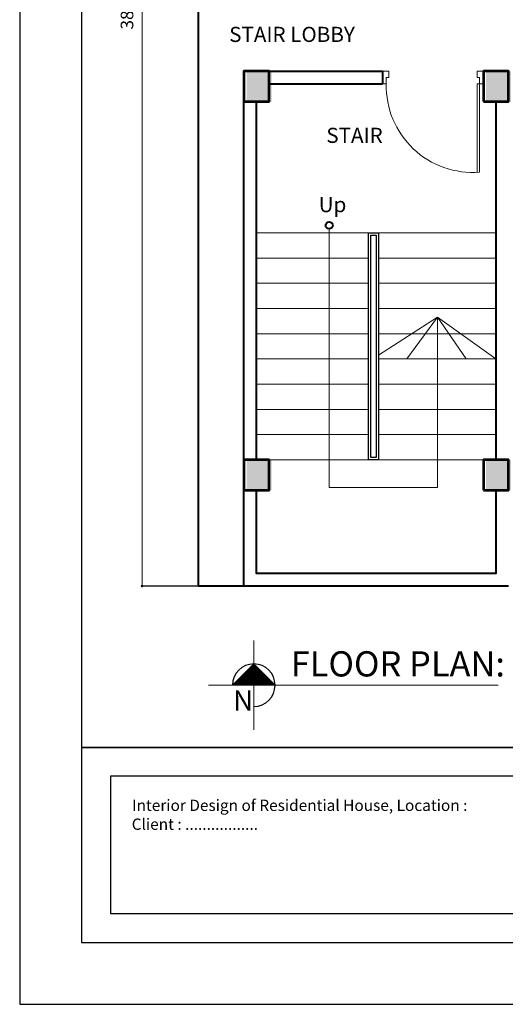
# Model space of a CAD drawing. Units: inches. Extents: x 27777 to 313625, y -38683 to -12793.
# Drawn here: x 34809 to 35001, y -20695 to -20305 of the extents above; entities that cross this region are included whole.
import ezdxf

# ---------------------------------------------------------------- set-up
doc = ezdxf.new("R2010")
doc.units = ezdxf.units.IN
doc.header["$LTSCALE"] = 20
doc.header["$MEASUREMENT"] = 0
doc.header["$PDMODE"] = 34
doc.linetypes.add('ACAD_ISO02W100', pattern=[15, 12, -3])
for name, color, linetype, lineweight in [('A-Column', 12, 'Continuous', 50), ('Bim', 130, 'Continuous', 20), ('COLMN', 12, 'Continuous', 50), ('COM', 44, 'Continuous', 25), ('Door', 36, 'Continuous', 5), ('HACH', 8, 'Continuous', 13), ('Intro', 7, 'Continuous', 25), ('RALLING', 30, 'Continuous', 15), ('STAIR', 6, 'Continuous', 13), ('WALLS', 7, 'Continuous', 40)]:
    doc.layers.add(name, color=color, linetype=linetype, lineweight=lineweight)
doc.styles.add('Arial', font='arial.ttf', dxfattribs={"height": 10})
doc.styles.add('Arial Narr000ow(Sumon)', font='times.ttf', dxfattribs={"width": 0.8, "height": 5})
doc.styles.get("Standard").update_dxf_attribs({"font": 'times.ttf', "height": 7})
doc.styles.add('SWISS', font='ARIALN.TTF')
doc.dimstyles.new('DIM-1', dxfattribs={"dimtxt": 3, "dimasz": 1, "dimexe": 0, "dimexo": 0, "dimgap": 0.09, "dimtad": 3, "dimtoh": 1, "dimdec": 1, "dimzin": 3, "dimdsep": 46, "dimlunit": 4, "dimtxsty": 'Arial Narr000ow(Sumon)', "dimblk": 'DOT', "dimcen": 0, "dimdle": 3, "dimclrd": 256, "dimclre": 256, "dimclrt": 5, "dimadec": 0, "dimazin": 0, "dimtfac": 1, "dimtdec": 1, "dimtofl": 0, "dimtmove": 0, "dimatfit": 2, "dimldrblk": 'DOT', "dimfxl": 0, "dimtolj": 1, "dimtzin": 0, "dimlwd": -1, "dimarcsym": 0})

# ---------------------------------------------------------------- blocks, each defined once
blk = doc.blocks.new('colam')
h = blk.add_hatch()
h.set_pattern_fill('AR-CONC', color=0, style=0)
h.set_pattern_definition([(50, (1, 0), (7.1726018, -0.62752135), [0.75, -8.25]), (355, (1, 0), (-1.3875133, 7.5219213), [0.6, -6.6]), (100.4514, (1.598, -0.052), (5.7850938, 6.8943954), [0.6374019, -7.0114211]), (46.1842, (1, 2), (10.6724105, -1.6551901), [1.125, -12.375]), (96.6356, (1.889, 1.862), (9.346627, 9.7411787), [0.956103, -10.51713]), (351.1842, (1, 2), (9.3466195, 9.741186), [0.9, -9.9]), (21, (2, 1.5), (5.9690705, -4.0261889), [0.75, -8.25]), (326, (2, 1.5), (2.4331533, 7.2515005), [0.6, -6.6]), (71.4514, (2.4974, 1.1645), (8.4022263, 3.225305), [0.6374019, -7.0114211]), (37.5, (1, 0), (0.12159855, 3.32893854), [0, -6.52, 0, -6.7, 0, -6.625]), (7.5, (1, 0), (2.63069537, 3.94411712), [0, -3.82, 0, -6.37, 0, -2.525]), (327.5, (-1.23, 0), (5.33822436, -0.22554872), [0, -2.5, 0, -7.8, 0, -10.35]), (317.5, (-2.23, 0), (5.8318617, 1.0010498), [0, -3.25, 0, -5.18, 0, -7.35])])
h.paths.add_polyline_path([(35517, -20562), (35527, -20562), (35527, -20550), (35517, -20550)])
h.paths.add_polyline_path([(35382, -20562), (35392, -20562), (35392, -20550), (35382, -20550)])
h.paths.add_polyline_path([(35433, -20685.43), (35443, -20685.43), (35443, -20673.43), (35433, -20673.43)])
h.paths.add_polyline_path([(35348.11, -20685.43), (35348.11, -20673.43), (35338.11, -20673.43), (35338.11, -20685.43)])
h.paths.add_polyline_path([(35382, -20422), (35392, -20422), (35392, -20410), (35382, -20410)])
h.paths.add_polyline_path([(35518, -20422), (35528, -20422), (35528, -20410), (35518, -20410)])
h.paths.add_polyline_path([(35654, -20410), (35654, -20422), (35664, -20422), (35664, -20410)])
h.paths.add_polyline_path([(35664, -20562), (35664, -20550), (35654, -20550), (35654, -20562)])
h.paths.add_polyline_path([(35664, -20685.43), (35664, -20673.43), (35654, -20673.43), (35654, -20685.43)])
h.paths.add_polyline_path([(35539, -20685.43), (35549, -20685.43), (35549, -20673.43), (35539, -20673.43)])
h.paths.add_polyline_path([(35549, -20827.43), (35539, -20827.43), (35539, -20839.43), (35549, -20839.43)])
h.paths.add_polyline_path([(35654, -20839.43), (35664, -20839.43), (35664, -20827.43), (35654, -20827.43)])
h.paths.add_polyline_path([(35433, -20839.43), (35443, -20839.43), (35443, -20827.43), (35433, -20827.43)])
h.paths.add_polyline_path([(35348.11, -20827.43), (35338.11, -20827.43), (35338.11, -20839.43), (35348.11, -20839.43)])
at = {"layer": 'COLMN', "lineweight": 53, "ltscale": 40}
for points in [[(35381, -20422), (35391, -20422), (35391, -20410), (35381, -20410)], [(35517, -20422), (35527, -20422), (35527, -20410), (35517, -20410)], [(35653, -20422), (35663, -20422), (35663, -20410), (35653, -20410)], [(35381, -20562), (35391, -20562), (35391, -20550), (35381, -20550)], [(35517, -20562), (35527, -20562), (35527, -20550), (35517, -20550)], [(35653, -20562), (35663, -20562), (35663, -20550), (35653, -20550)], [(35337.11, -20685.43), (35347.11, -20685.43), (35347.11, -20673.43), (35337.11, -20673.43)], [(35432, -20685.43), (35442, -20685.43), (35442, -20673.43), (35432, -20673.43)], [(35538, -20685.43), (35548, -20685.43), (35548, -20673.43), (35538, -20673.43)], [(35653, -20685.43), (35663, -20685.43), (35663, -20673.43), (35653, -20673.43)], [(35337.11, -20839.43), (35347.11, -20839.43), (35347.11, -20827.43), (35337.11, -20827.43)], [(35432, -20839.43), (35442, -20839.43), (35442, -20827.43), (35432, -20827.43)], [(35538, -20839.43), (35548, -20839.43), (35548, -20827.43), (35538, -20827.43)], [(35653, -20839.43), (35663, -20839.43), (35663, -20827.43), (35653, -20827.43)]]:
    blk.add_lwpolyline(points, close=True, dxfattribs=at)
blk = doc.blocks.new('block')
at = {"layer": 'Intro', "lineweight": 30}
blk.add_line((34687.88, -15438.83), (35169.59, -15438.83), dxfattribs=at)
at = {"layer": 'Intro'}
for points in [[(34663.38, -15540.64), (35194.09, -15540.64), (35194.09, -14792.2), (34663.38, -14792.2)], [(34687.88, -15516.14), (35169.59, -15516.14), (35169.59, -15438.83), (34687.88, -15438.83)], [(34699.32, -15504.7), (34898.65, -15504.7), (34898.65, -15450.27), (34699.32, -15450.27)]]:
    blk.add_lwpolyline(points, close=True, dxfattribs=at)
at = {"layer": 'Intro', "lineweight": 30}
blk.add_lwpolyline([(34687.88, -15516.14), (35169.59, -15516.14), (35169.59, -14816.71), (34687.88, -14816.71)], close=True, dxfattribs=at)
at = {"layer": 'Intro'}
for s, p in [('Interior Design of Residential House, Location : ', (34707.92, -15464.03)), ('Client : .................', (34707.79, -15471.51))]:
    blk.add_text(s, height=4.48, dxfattribs=at).set_placement(p)
blk = doc.blocks.new('A$C2ED524E0')
at = {"layer": 'Door'}
for p, q in [((1.5, 5), (1.5, 39.99)), ((2.5, 5), (2.5, 40)), ((1.5, 5), (0, 5)), ((1.5, 5), (2.5, 5)), ((1.5, 2.5), (1.5, 5)), ((38.5, 2.5), (38.5, 5)), ((38.5, 5), (40, 5)), ((1.5, 2.5), (2.5, 2.5)), ((2.5, 0), (2.5, 2.5)), ((37.5, 0), (37.5, 2.5)), ((38.5, 2.5), (37.5, 2.5)), ((0, 0), (2.5, 0)), ((40, 0), (37.5, 0))]:
    blk.add_line(p, q, dxfattribs=at)
blk.add_arc((4.19, 5.78), 34.32, 358.701, 94.5017, dxfattribs=at)
blk = doc.blocks.new('_Dot')
at = {"color": 0, "linetype": 'ByBlock', "lineweight": -2}
blk.add_line((-0.5, 0), (-1, 0), dxfattribs=at)
at = {"color": 0, "linetype": 'ByBlock', "const_width": 0.5}
blk.add_lwpolyline([(-0.25, 0, 1), (0.25, 0, 1)], format="xyb", close=True, dxfattribs=at)
blk = doc.blocks.new('*D597')
at = {"layer": 'Bim', "lineweight": -2}
for p, q in [((34923.81, -20061.85), (34857.5, -20061.85)), ((34897.92, -20529.25), (34857.5, -20529.25))]:
    blk.add_line(p, q, dxfattribs=at)
at = {"layer": 'Bim'}
blk.add_line((34857.5, -20528.25), (34857.5, -20062.85), dxfattribs=at)
at = {"layer": 'Defpoints', "color": 0}
for p in [(34857.5, -20061.85), (34923.81, -20061.85), (34897.92, -20529.25)]:
    blk.add_point(p, dxfattribs=at)
at = {"layer": 'Bim'}
for p, rotation in [((34857.5, -20061.85), 90), ((34857.5, -20529.25), 270)]:
    blk.add_blockref('_Dot', p, dxfattribs=dict(at, rotation=rotation))
at = {"layer": 'Bim', "color": 5, "insert": (34851.54, -20295.55), "char_height": 5, "attachment_point": 5, "rotation": 90, "style": 'Arial Narr000ow(Sumon)'}
blk.add_mtext('\\A1;38\'-11{\\H1.000000x;\\S1/2;}"', dxfattribs=at)

msp = doc.modelspace()

# ---------------------------------------------------------------- hatches: boundary and pattern name
at = {"layer": 'A-Column', "lineweight": 25}
h = msp.add_hatch(dxfattribs=at)
h.set_pattern_fill('ANSI31', color=256, angle=450, style=0)
h.set_pattern_definition([(225, (20962.81868, 13127.35427), (-0.08838834765, 0.08838834765), [])])
h.paths.add_polyline_path([(34901.8013, -20560.1261), (34901.8013, -20568.5576), (34893.3698, -20568.5576)])
h.paths.add_polyline_path([(34910.2328, -20568.5576), (34901.8013, -20568.5576), (34901.8013, -20560.1261)])

# ---------------------------------------------------------------- linework, layer by layer
msp.add_line((34901.8013, -20560.1261), (34910.2328, -20568.5576), dxfattribs=at)
at = {"layer": 'A-Column', "lineweight": 30}
msp.add_arc((34901.8013, -20568.5576), 8.4315, 270, 180, dxfattribs=at)
at = {"layer": 'HACH', "linetype": 'ACAD_ISO02W100'}
for p, q in [((34901.8013, -20550.8049), (34901.8013, -20586.2255)), ((34901.8013, -20550.8049), (34901.8013, -20586.2255)), ((34883.87, -20568.5152), (34998.7122, -20568.5152)), ((34883.87, -20568.5152), (34998.7122, -20568.5152))]:
    msp.add_line(p, q, dxfattribs=at)
at = {"layer": 'RALLING', "ltscale": 20}
for p, q in [((34931.6923, -20387.7378), (34931.6923, -20490.1583)), ((34974.6001, -20422.7496), (34951.2464, -20437.8314)), ((34962.513, -20439.2819), (34974.6001, -20422.7496)), ((34974.6001, -20490.1583), (34974.6001, -20422.7496)), ((34974.6001, -20422.7496), (34997.8051, -20439.2819)), ((34974.6001, -20422.7496), (34986.0158, -20439.2819)), ((34931.6923, -20490.1583), (34974.6001, -20490.1583))]:
    msp.add_line(p, q, dxfattribs=at)
at = {"layer": 'STAIR', "ltscale": 20}
for p, q in [((34902.9155, -20389.2819), (34947.2464, -20389.2819)), ((34951.2464, -20389.2819), (34997.8051, -20389.2819)), ((34902.9155, -20399.2819), (34947.2464, -20399.2819)), ((34951.2464, -20399.2819), (34997.8051, -20399.2819)), ((34902.9155, -20409.2819), (34947.2464, -20409.2819)), ((34951.2464, -20409.2819), (34997.8051, -20409.2819)), ((34902.9155, -20419.2819), (34947.2464, -20419.2819)), ((34951.2464, -20419.2819), (34997.8051, -20419.2819)), ((34902.9155, -20429.2819), (34947.2464, -20429.2819)), ((34951.2464, -20429.2819), (34997.8051, -20429.2819)), ((34902.9155, -20439.2819), (34947.2464, -20439.2819)), ((34951.2464, -20439.2819), (34997.8051, -20439.2819)), ((34902.9155, -20449.2819), (34947.2464, -20449.2819)), ((34902.9155, -20449.2819), (34947.2464, -20449.2819)), ((34951.2464, -20449.2819), (34996.8051, -20449.2819)), ((34951.2464, -20449.2819), (34997.8051, -20449.2819)), ((34902.9155, -20459.2819), (34947.2464, -20459.2819)), ((34951.2464, -20459.2819), (34997.8051, -20459.2819)), ((34902.9155, -20469.2819), (34947.2464, -20469.2819)), ((34951.2464, -20469.2819), (34997.8051, -20469.2819)), ((34907.9155, -20479.2819), (34947.2464, -20479.2819)), ((34951.2464, -20479.2819), (34997.8051, -20479.2819))]:
    msp.add_line(p, q, dxfattribs=at)
at = {"layer": 'WALLS', "ltscale": 0.03}
for p, q in [((34907.9155, -20325.2819), (34952.8051, -20325.2819)), ((34952.8051, -20325.2819), (34952.8051, -20330.2819)), ((34897.9155, -20479.2819), (34897.9155, -20337.2819)), ((34897.9155, -20529.2494), (34897.9155, -20491.2819))]:
    msp.add_line(p, q, dxfattribs=at)
for points in [[(34923.8051, -20529.2494), (34879.9155, -20529.2494), (34879.9155, -20295.8073), (34923.8051, -20295.8073)], [(34907.9155, -20330.2819), (34952.8051, -20330.2819)], [(34902.9155, -20479.2819), (34902.9155, -20337.2819)], [(34997.8051, -20337.2819), (34997.8051, -20479.2819)], [(34997.8051, -20491.2819), (34997.8051, -20524.2494), (34902.9155, -20524.2494), (34902.9155, -20491.2819)], [(35002.8051, -20529.2494), (34897.9155, -20529.2494)]]:
    msp.add_lwpolyline(points, dxfattribs=at)
at = {"layer": 'WALLS', "lineweight": 25, "ltscale": 0.03}
for points in [[(34951.2464, -20479.2819), (34947.2464, -20479.2819), (34947.2464, -20389.2819), (34951.2464, -20389.2819)], [(34950.2464, -20478.2819), (34948.2464, -20478.2819), (34948.2464, -20390.2819), (34950.2464, -20390.2819)]]:
    msp.add_lwpolyline(points, close=True, dxfattribs=at)
at = {"layer": 'WALLS', "ltscale": 0.03}
msp.add_circle((34931.6923, -20386.3556), 1.3821, dxfattribs=at)

# ---------------------------------------------------------------- block references
at = {"layer": 'Bim', "color": 1}
msp.add_blockref('colam', (-439.1949, 348.1461), dxfattribs=at)
at = {"layer": 'Door', "rotation": 179.9999861887105}
msp.add_blockref('A$C2ED524E0', (34992.8051, -20325.2819), dxfattribs=at)
at = {"layer": 'Intro'}
msp.add_blockref('block', (145.6222, -5154.3588), dxfattribs=at)

# ---------------------------------------------------------------- texts
at = {"layer": 'COM', "style": 'SWISS'}
msp.add_text('FLOOR PLAN:', height=10, dxfattribs=at).set_placement((34916.4483, -20565.1045))
at = {"layer": 'COM', "color": 0, "style": 'SWISS'}
msp.add_text('N', height=8, dxfattribs=at).set_placement((34893.6122, -20578.5836))
at = {"layer": 'WALLS', "ltscale": 0.03, "style": 'Arial'}
for s, p in [('     STAIR LOBBY', (34882.8759, -20313.6762)), ('     STAIR', (34921.3759, -20353.6762)), ('Up', (34927.5129, -20381.1288))]:
    msp.add_text(s, height=6, dxfattribs=at).set_placement(p)

# ---------------------------------------------------------------- dimensions: what is measured, and where the dimension line sits
at = {"layer": 'Bim', "color": 1}
dim = msp.add_linear_dim(base=(34857.5, -20061.8539), p1=(34897.9155, -20529.2494), p2=(34923.8051, -20061.8539), angle=90, dimstyle='DIM-1', dxfattribs=at)
dim.commit()
dim.dimension.update_dxf_attribs({"geometry": '*D597', "text_midpoint": (34851.5442, -20295.5516)})

doc.saveas('drawing.dxf')
